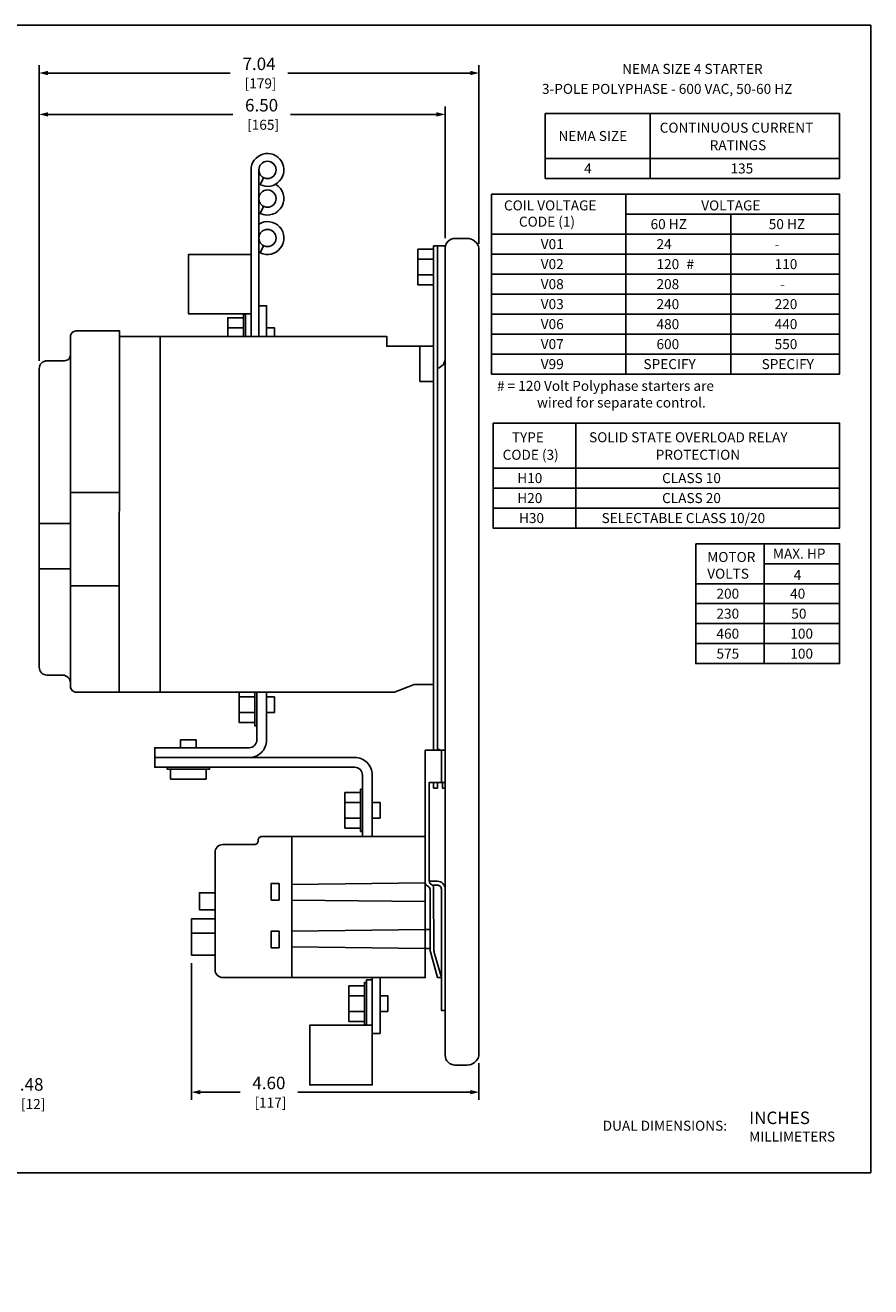
# Model space of a CAD drawing. Extents: x 0 to 32.8, y 0 to 20.2.
# Drawn here: x 19.3 to 32.8, y 0 to 20.2 of the extents above; entities that cross this region are included whole.
import ezdxf
from ezdxf.enums import TextEntityAlignment as Align

# ---------------------------------------------------------------- set-up
doc = ezdxf.new("R2010")
doc.units = 0
doc.header["$MEASUREMENT"] = 0
doc.layers.get('0').update_dxf_attribs({"linetype": 'CONTINUOUS'})
doc.layers.get('DEFPOINTS').update_dxf_attribs({"linetype": 'CONTINUOUS'})
for name, color, linetype in [('CONTINUOUS1', 7, 'CONTINUOUS'), ('DIM', 2, 'CONTINUOUS'), ('TEXT1', 3, 'CONTINUOUS'), ('VIEWPORT', 9, 'CONTINUOUS')]:
    doc.layers.add(name, color=color, linetype=linetype)
doc.styles.add('ROMANS', font='romans.shx')
doc.dimstyles.new('SCHNEIDERELECTRIC_DUAL_BEL', dxfattribs={"dimscale": 0, "dimtxt": 0.1, "dimasz": 0.07, "dimexe": 0.0625, "dimexo": 0.0625, "dimgap": 0.04, "dimtad": 0, "dimtih": 1, "dimtoh": 1, "dimrnd": 0.001, "dimzin": 4, "dimtxsty": 'ROMANS', "dimblk": 'SEARROW', "dimcen": 0.09, "dimclrd": 256, "dimclre": 256, "dimclrt": 256, "dimazin": 3, "dimtfac": 1, "dimtofl": 0, "dimtmove": 0, "dimatfit": 3, "dimtolj": 1, "dimtzin": 0})

# ---------------------------------------------------------------- blocks, each defined once
blk = doc.blocks.new('DUALDIM')
at = {"layer": 'TEXT1', "style": 'ROMANS'}
for s, height, p in [('INCHES', 0.1, (-0.859, 0.268)), ('DUAL DIMENSIONS:', 0.08, (-2.031, 0.215)), ('MILLIMETERS', 0.08, (-0.859, 0.128))]:
    blk.add_text(s, height=height, dxfattribs=at).set_placement(p)
blk = doc.blocks.new('SEARROW')
at = {"linetype": 'BYBLOCK'}
blk.add_lwpolyline([(0, 0, 0, 0.5, 0), (-1, 0, 0.5, 0.5, 0)], format="xyseb", dxfattribs=at)
blk = doc.blocks.new('*D5')
at = {"layer": 'DEFPOINTS', "color": 0}
for p in [(25.988, 18.764), (25.988, 16.659), (19.488, 14.696, 0.525)]:
    blk.add_point(p, dxfattribs=at)
at = {"layer": 'DIM'}
for p, q in [((19.488, 14.821), (19.488, 18.889)), ((25.988, 16.784), (25.988, 18.889)), ((19.628, 18.764), (22.587, 18.764)), ((25.848, 18.764), (23.509, 18.764))]:
    blk.add_line(p, q, dxfattribs=at)
at = {"layer": 'DIM', "xscale": 0.14, "yscale": 0.14, "zscale": 0.14, "rotation": 180}
blk.add_blockref('SEARROW', (19.488, 18.764), dxfattribs=at)
at = {"layer": 'DIM', "xscale": 0.14, "yscale": 0.14, "zscale": 0.14}
blk.add_blockref('SEARROW', (25.988, 18.764), dxfattribs=at)
at = {"layer": 'DIM', "insert": (23.048, 18.764), "char_height": 0.2, "attachment_point": 5, "style": 'ROMANS'}
blk.add_mtext('\\A1;6.50\\P{\\H0.8x; [165]', dxfattribs=at)
blk = doc.blocks.new('*D6')
at = {"layer": 'DEFPOINTS', "color": 0}
for p in [(21.928, 5.305), (26.528, 3.704), (26.528, 3.115)]:
    blk.add_point(p, dxfattribs=at)
at = {"layer": 'DIM'}
for p, q in [((21.928, 5.18), (21.928, 2.99)), ((26.528, 3.579), (26.528, 2.99)), ((22.068, 3.115), (22.704, 3.115)), ((26.388, 3.115), (23.626, 3.115))]:
    blk.add_line(p, q, dxfattribs=at)
at = {"layer": 'DIM', "xscale": 0.14, "yscale": 0.14, "zscale": 0.14, "rotation": 180}
blk.add_blockref('SEARROW', (21.928, 3.115), dxfattribs=at)
at = {"layer": 'DIM', "xscale": 0.14, "yscale": 0.14, "zscale": 0.14}
blk.add_blockref('SEARROW', (26.528, 3.115), dxfattribs=at)
at = {"layer": 'DIM', "insert": (23.165, 3.115), "char_height": 0.2, "attachment_point": 5, "style": 'ROMANS'}
blk.add_mtext('\\A1;4.60\\P{\\H0.8x; [117]', dxfattribs=at)
blk = doc.blocks.new('*D7')
at = {"layer": 'DEFPOINTS', "color": 0}
for p in [(26.528, 19.426), (26.528, 16.568), (19.488, 14.756)]:
    blk.add_point(p, dxfattribs=at)
at = {"layer": 'DIM'}
for p, q in [((19.488, 14.881), (19.488, 19.551)), ((19.628, 19.426), (22.547, 19.426)), ((26.388, 19.426), (23.469, 19.426)), ((26.528, 16.693), (26.528, 19.551))]:
    blk.add_line(p, q, dxfattribs=at)
at = {"layer": 'DIM', "xscale": 0.14, "yscale": 0.14, "zscale": 0.14, "rotation": 180}
blk.add_blockref('SEARROW', (19.488, 19.426), dxfattribs=at)
at = {"layer": 'DIM', "xscale": 0.14, "yscale": 0.14, "zscale": 0.14}
blk.add_blockref('SEARROW', (26.528, 19.426), dxfattribs=at)
at = {"layer": 'DIM', "insert": (23.008, 19.426), "char_height": 0.2, "attachment_point": 5, "style": 'ROMANS'}
blk.add_mtext('\\A1;7.04\\P{\\H0.8x; [179]', dxfattribs=at)
blk = doc.blocks.new('*D12')
at = {"layer": 'DEFPOINTS', "color": 0}
for p in [(17.697, 4.049), (18.177, 3.799), (17.697, 3.092)]:
    blk.add_point(p, dxfattribs=at)
at = {"layer": 'DIM'}
for p, q in [((17.697, 3.924), (17.697, 2.967)), ((18.177, 3.674), (18.177, 2.967)), ((17.837, 3.092), (18.037, 3.092)), ((18.177, 3.092), (18.982, 3.092))]:
    blk.add_line(p, q, dxfattribs=at)
at = {"layer": 'DIM', "xscale": 0.14, "yscale": 0.14, "zscale": 0.14, "rotation": 180}
blk.add_blockref('SEARROW', (17.697, 3.092), dxfattribs=at)
at = {"layer": 'DIM', "xscale": 0.14, "yscale": 0.14, "zscale": 0.14}
blk.add_blockref('SEARROW', (18.177, 3.092), dxfattribs=at)
at = {"layer": 'DIM', "insert": (19.367, 3.092), "char_height": 0.2, "attachment_point": 5, "style": 'ROMANS'}
blk.add_mtext('\\A1;.48\\P{\\H0.8x; [12]', dxfattribs=at)

msp = doc.modelspace()

# ---------------------------------------------------------------- linework, layer by layer
at = {"layer": 'CONTINUOUS1'}
for points in [[(27.588, 18.778), (29.27, 18.778), (29.27, 18.058), (27.588, 18.058)], [(29.27, 18.778), (32.3, 18.778), (32.3, 18.058), (29.27, 18.058)], [(27.588, 18.058), (29.27, 18.058), (29.27, 17.738), (27.588, 17.738)], [(29.27, 18.058), (32.3, 18.058), (32.3, 17.738), (29.27, 17.738)], [(26.728, 17.488), (28.877, 17.488), (28.877, 16.847), (26.728, 16.847)], [(28.877, 17.488), (32.3, 17.488), (32.3, 17.167), (28.877, 17.167)], [(28.877, 17.167), (30.56, 17.167), (30.56, 16.847), (28.877, 16.847)], [(30.56, 16.847), (32.3, 16.847), (32.3, 17.167), (30.56, 17.167)], [(26.728, 16.847), (28.877, 16.847), (28.877, 16.527), (26.728, 16.527)], [(28.877, 16.847), (30.56, 16.847), (30.56, 16.527), (28.877, 16.527)], [(30.56, 16.527), (32.3, 16.527), (32.3, 16.847), (30.56, 16.847)], [(26.728, 16.527), (28.877, 16.527), (28.877, 16.207), (26.728, 16.207)], [(28.877, 16.527), (30.56, 16.527), (30.56, 16.207), (28.877, 16.207)], [(30.56, 16.207), (32.3, 16.207), (32.3, 16.527), (30.56, 16.527)], [(26.728, 16.207), (28.877, 16.207), (28.877, 15.887), (26.728, 15.887)], [(28.877, 16.207), (30.56, 16.207), (30.56, 15.887), (28.877, 15.887)], [(30.56, 15.887), (32.3, 15.887), (32.3, 16.207), (30.56, 16.207)], [(26.728, 15.887), (28.877, 15.887), (28.877, 15.567), (26.728, 15.567)], [(28.877, 15.887), (30.56, 15.887), (30.56, 15.567), (28.877, 15.567)], [(30.56, 15.567), (32.3, 15.567), (32.3, 15.887), (30.56, 15.887)], [(26.728, 15.567), (28.877, 15.567), (28.877, 15.247), (26.728, 15.247)], [(28.877, 15.567), (30.56, 15.567), (30.56, 15.247), (28.877, 15.247)], [(30.56, 15.247), (32.3, 15.247), (32.3, 15.567), (30.56, 15.567)], [(26.728, 15.247), (28.877, 15.247), (28.877, 14.927), (26.728, 14.927)], [(28.877, 15.247), (30.56, 15.247), (30.56, 14.927), (28.877, 14.927)], [(30.56, 14.927), (32.3, 14.927), (32.3, 15.247), (30.56, 15.247)], [(26.728, 14.927), (28.877, 14.927), (28.877, 14.607), (26.728, 14.607)], [(28.877, 14.927), (30.56, 14.927), (30.56, 14.607), (28.877, 14.607)], [(30.56, 14.607), (32.3, 14.607), (32.3, 14.927), (30.56, 14.927)], [(26.753, 13.823), (28.076, 13.823), (28.076, 13.103), (26.753, 13.103)], [(28.076, 13.823), (32.3, 13.823), (32.3, 13.103), (28.076, 13.103)], [(26.753, 13.103), (28.076, 13.103), (28.076, 12.783), (26.753, 12.783)], [(28.076, 13.103), (32.3, 13.103), (32.3, 12.783), (28.076, 12.783)], [(26.753, 12.783), (28.076, 12.783), (28.076, 12.463), (26.753, 12.463)], [(28.076, 12.783), (32.3, 12.783), (32.3, 12.463), (28.076, 12.463)], [(26.753, 12.463), (28.076, 12.463), (28.076, 12.143), (26.753, 12.143)], [(28.076, 12.463), (32.3, 12.463), (32.3, 12.143), (28.076, 12.143)], [(29.997, 11.893), (31.094, 11.893), (31.094, 11.253), (29.997, 11.253)], [(31.094, 11.893), (32.3, 11.893), (32.3, 11.573), (31.094, 11.573)], [(31.094, 11.573), (32.3, 11.573), (32.3, 11.253), (31.094, 11.253)], [(29.997, 11.253), (31.094, 11.253), (31.094, 10.933), (29.997, 10.933)], [(31.094, 11.253), (32.3, 11.253), (32.3, 10.933), (31.094, 10.933)], [(29.997, 10.933), (31.094, 10.933), (31.094, 10.613), (29.997, 10.613)], [(31.094, 10.933), (32.3, 10.933), (32.3, 10.613), (31.094, 10.613)], [(29.997, 10.613), (31.094, 10.613), (31.094, 10.293), (29.997, 10.293)], [(31.094, 10.613), (32.3, 10.613), (32.3, 10.293), (31.094, 10.293)], [(29.997, 10.293), (31.094, 10.293), (31.094, 9.973), (29.997, 9.973)], [(31.094, 10.293), (32.3, 10.293), (32.3, 9.973), (31.094, 9.973)], [(23.201, 6.19), (23.201, 6.453), (23.328, 6.453), (23.328, 6.19)], [(23.201, 5.426), (23.201, 5.689), (23.328, 5.689), (23.328, 5.426)]]:
    msp.add_lwpolyline(points, close=True, dxfattribs=at)
for points in [[(22.879, 15.57), (21.879, 15.57), (21.879, 16.524), (22.879, 16.524), (22.879, 15.209), (22.879, 17.875, -3.498423), (23.026, 17.639), (23.081, 17.751)], [(23.272, 17.646, -0.972451), (23.026, 17.18), (23.081, 17.292)], [(23.004, 17.009, -1.695965), (23.026, 16.549), (23.081, 16.661)], [(25.863, 14.7, 0.343108), (25.988, 14.856), (25.988, 16.659), (25.801, 16.659), (25.801, 8.588)], [(22.973, 9.515), (22.973, 8.752, -0.414214), (22.848, 8.627), (21.338, 8.627), (21.338, 8.471), (22.848, 8.471, 0.414214), (23.129, 8.752), (23.129, 9.515)], [(25.91, 8.588, 0.076598), (25.863, 8.607)], [(24.663, 7.208), (24.663, 8.19, 0.414214), (24.538, 8.315), (21.338, 8.315), (21.338, 8.471), (24.538, 8.471, -0.414214), (24.819, 8.19), (24.819, 7.208)], [(25.668, 7.208), (23.056, 7.208, 0.414214), (22.993, 7.145), (22.993, 7.14, -0.414214), (22.931, 7.077), (22.428, 7.077, 0.414214), (22.303, 6.952), (22.303, 5.074, 0.414214), (22.428, 4.949), (25.668, 4.949), (25.668, 6.465), (23.533, 6.44)], [(25.782, 6.429), (25.863, 6.429, -0.414214), (25.926, 6.366), (25.926, 4.422), (25.988, 4.422), (25.988, 6.366, 0.414214), (25.863, 6.491), (25.731, 6.491)]]:
    msp.add_lwpolyline(points, format="xyb", dxfattribs=at)
for points in [[(23.004, 15.209), (23.004, 17.875)], [(25.801, 16.035), (25.551, 16.035), (25.551, 16.605), (25.801, 16.605)], [(25.801, 15.982), (25.801, 16.658), (25.832, 16.658)], [(25.863, 16.659), (25.863, 8.588)], [(25.551, 16.446), (25.801, 16.446)], [(25.551, 16.195), (25.801, 16.195)], [(22.756, 15.209), (22.756, 15.561), (22.788, 15.561)], [(22.788, 15.209), (22.788, 15.57)], [(22.506, 15.209), (22.506, 15.508), (22.756, 15.508)], [(22.506, 15.349), (22.756, 15.349)], [(20.77, 15.209), (25.051, 15.209), (25.051, 15.052), (25.582, 15.052), (25.582, 14.49), (25.801, 14.49)], [(25.582, 15.052), (25.801, 15.052)], [(19.488, 11.491), (19.988, 11.491)], [(19.988, 11.217), (20.775, 11.217)], [(22.691, 9.515), (22.691, 9.03), (22.941, 9.03)], [(22.941, 9.515), (22.941, 8.977), (22.973, 8.977)], [(22.691, 9.441), (22.941, 9.441)], [(23.129, 9.441), (23.254, 9.441), (23.254, 9.19), (23.129, 9.19)], [(22.691, 9.19), (22.941, 9.19)], [(22.001, 8.627), (22.001, 8.752), (21.75, 8.752), (21.75, 8.627)], [(25.926, 8.072), (25.926, 8.588)], [(25.988, 8.625), (25.988, 8.172)], [(22.214, 8.315), (22.214, 8.283), (21.538, 8.283), (21.538, 8.315)], [(25.988, 8.474), (25.988, 8.021)], [(25.988, 8.228), (25.988, 7.789)], [(24.632, 7.341), (24.382, 7.341), (24.382, 7.911), (24.632, 7.911)], [(24.663, 7.288), (24.632, 7.288), (24.632, 7.964), (24.663, 7.964)], [(25.801, 8.072), (25.801, 7.982), (25.863, 7.982), (25.863, 8.072)], [(25.988, 8.072), (25.988, 7.982), (25.942, 7.982), (25.942, 8.072)], [(24.382, 7.752), (24.632, 7.752)], [(24.819, 7.752), (24.944, 7.752), (24.944, 7.5), (24.819, 7.5)], [(24.382, 7.5), (24.632, 7.5)], [(23.533, 4.949), (23.533, 7.208)], [(22.303, 6.034), (22.053, 6.034), (22.053, 6.305), (22.303, 6.305)], [(23.533, 6.19), (25.668, 6.166)], [(22.303, 5.305), (21.928, 5.305), (21.928, 5.889), (22.303, 5.889)], [(21.928, 5.657), (22.303, 5.657)], [(23.533, 5.69), (25.668, 5.716), (25.745, 5.716)], [(23.533, 5.44), (25.668, 5.415), (25.745, 5.415)], [(24.819, 4.949), (24.819, 3.231), (23.819, 3.231), (23.819, 4.185), (24.819, 4.185)], [(24.728, 4.194), (24.697, 4.194), (24.697, 4.87), (24.728, 4.87)], [(24.728, 4.185), (24.728, 4.91), (24.819, 4.91)], [(24.944, 4.949), (24.944, 4.055), (24.819, 4.055)], [(24.697, 4.247), (24.447, 4.247), (24.447, 4.817), (24.697, 4.817)], [(24.447, 4.657), (24.697, 4.657)], [(24.944, 4.406), (25.069, 4.406), (25.069, 4.657), (24.944, 4.657)], [(24.447, 4.406), (24.697, 4.406)]]:
    msp.add_lwpolyline(points, dxfattribs=at)
for points in [[(25.988, 3.704, 0.414214), (26.144, 3.549), (26.333, 3.549, 0.36465), (26.528, 3.704), (26.528, 16.623, 0.36465), (26.333, 16.779), (26.144, 16.779, 0.414214), (25.988, 16.623)], [(25.812, 5.348, -0.068781), (25.807, 5.382), (25.802, 6.388, 0.267177), (25.767, 6.439, -0.290263), (25.731, 6.495), (25.731, 8.072), (25.988, 8.072), (25.988, 8.588), (25.668, 8.588), (25.668, 6.469, 0.304391), (25.707, 6.412, -0.281551), (25.746, 6.359), (25.745, 5.394, 0.068346), (25.75, 5.36), (25.865, 4.949), (25.926, 4.949)]]:
    msp.add_lwpolyline(points, format="xyb", close=True, dxfattribs=at)
at = {"layer": 'CONTINUOUS1', "elevation": 0.525}
for points in [[(23.129, 15.209), (23.129, 15.7), (23.004, 15.7)], [(23.129, 15.349), (23.254, 15.349), (23.254, 15.209)], [(19.988, 12.714), (20.775, 12.714)], [(19.488, 12.214), (19.988, 12.214)], [(22.161, 8.123), (21.591, 8.123)]]:
    msp.add_lwpolyline(points, dxfattribs=at)
for points in [[(20.775, 9.515), (20.082, 9.515, -0.414214), (19.988, 9.609), (19.988, 15.204, -0.414214), (20.082, 15.298), (20.775, 15.298), (20.77, 9.515), (25.176, 9.515), (25.488, 9.64), (25.801, 9.64)], [(19.988, 14.915, -0.414214), (19.895, 14.821), (19.613, 14.821, 0.414214), (19.488, 14.696), (19.488, 9.915, 0.414214), (19.613, 9.79), (19.863, 9.79, -0.414214), (19.988, 9.665)]]:
    msp.add_lwpolyline(points, format="xyb", dxfattribs=at)
at = {"layer": 'CONTINUOUS1', "extrusion": (1, 0, 0), "elevation": 21.426}
msp.add_lwpolyline([(15.209, 0), (9.515, 0.525)], dxfattribs=at)
at = {"layer": 'CONTINUOUS1', "extrusion": (-1, 0, 0)}
for elevation in [-21.591, -22.161]:
    msp.add_lwpolyline([(-8.123, 0.525), (-8.283, 0)], close=True, dxfattribs=dict(at, elevation=elevation))
at = {"layer": 'CONTINUOUS1'}
for centre in [(23.142, 17.875), (23.142, 17.416), (23.142, 16.785)]:
    msp.add_circle(centre, 0.138, dxfattribs=at)
at = {"layer": 'VIEWPORT'}
msp.add_lwpolyline([(0, 0), (16.005, 0), (16.005, 1.824), (32.8, 1.824), (32.8, 20.191), (0, 20.191)], close=True, dxfattribs=at)

# ---------------------------------------------------------------- block references
at = {"layer": 'TEXT1', "xscale": 2, "yscale": 2, "zscale": 2}
msp.add_blockref('DUALDIM', (32.571, 2.068), dxfattribs=at)

# ---------------------------------------------------------------- texts
at = {"layer": 'TEXT1', "style": 'ROMANS'}
for s, p in [('NEMA SIZE 4 STARTER', (29.944, 19.412)), ('3-POLE POLYPHASE - 600 VAC, 50-60 HZ', (29.541, 19.092))]:
    msp.add_text(s, height=0.16001, dxfattribs=at).set_placement(p, align=Align.CENTER)
for s, height, p in [('CONTINUOUS CURRENT', 0.16001, (29.421, 18.471)), ('NEMA SIZE', 0.16, (27.801, 18.338)), ('RATINGS', 0.16, (30.221, 18.191)), ('4', 0.16, (28.211, 17.818)), ('135', 0.16, (30.555, 17.818)), ('COIL VOLTAGE', 0.16001, (26.928, 17.227)), ('VOLTAGE', 0.16, (30.086, 17.227)), ('CODE (1)', 0.16, (27.168, 16.967)), ('60 HZ', 0.16, (29.275, 16.927)), ('50 HZ', 0.16, (31.167, 16.927)), ('V01', 0.16, (27.517, 16.607)), ('24', 0.16, (29.37, 16.607)), ('-', 0.16, (31.261, 16.607)), ('V02', 0.16, (27.517, 16.287)), ('120', 0.16, (29.37, 16.287)), ('#', 0.16, (29.85, 16.287)), ('110', 0.16, (31.261, 16.287)), ('V08', 0.16, (27.517, 15.967)), ('208', 0.16, (29.37, 15.967)), ('-', 0.16, (31.349, 15.967)), ('V03', 0.16, (27.517, 15.647)), ('240', 0.16, (29.37, 15.647)), ('220', 0.16, (31.261, 15.647)), ('V06', 0.16, (27.517, 15.327)), ('480', 0.16, (29.37, 15.327)), ('440', 0.16, (31.261, 15.327)), ('V07', 0.16, (27.517, 15.007)), ('600', 0.16, (29.37, 15.007)), ('550', 0.16, (31.261, 15.007)), ('V99', 0.16, (27.517, 14.687)), ('SPECIFY', 0.16, (29.161, 14.687)), ('SPECIFY', 0.16, (31.053, 14.687)), ('# = 120 Volt Polyphase starters are', 0.16001, (26.817, 14.339)), ('wired for separate control.', 0.16001, (27.457, 14.072)), ('TYPE', 0.16, (27.054, 13.516)), ('SOLID STATE OVERLOAD RELAY', 0.16001, (28.291, 13.516)), ('CODE (3)', 0.16, (26.907, 13.236)), ('PROTECTION', 0.16, (29.357, 13.236)), ('H10', 0.16, (27.141, 12.863)), ('CLASS 10', 0.16, (29.459, 12.863)), ('H20', 0.16, (27.141, 12.543)), ('CLASS 20', 0.16, (29.459, 12.543)), ('H30', 0.16, (27.168, 12.223)), ('SELECTABLE CLASS 10/20', 0.16001, (28.491, 12.223)), ('MOTOR', 0.16, (30.182, 11.6)), ('MAX. HP', 0.16, (31.233, 11.653)), ('VOLTS', 0.16, (30.182, 11.333)), ('4', 0.16, (31.567, 11.313)), ('200', 0.16, (30.33, 11.013)), ('40', 0.16, (31.509, 11.013)), ('230', 0.16, (30.33, 10.693)), ('50', 0.16, (31.528, 10.693)), ('460', 0.16, (30.33, 10.373)), ('100', 0.16, (31.512, 10.373)), ('575', 0.16, (30.33, 10.053)), ('100', 0.16, (31.512, 10.053))]:
    msp.add_text(s, height=height, dxfattribs=at).set_placement(p)

# ---------------------------------------------------------------- dimensions: what is measured, and where the dimension line sits
at = {"layer": 'DIM'}
for base, p1, p2, picture, middle in [((26.528, 19.426), (19.488, 14.756), (26.528, 16.568), '*D7', (23.008, 19.426)), ((25.988, 18.764), (19.488, 14.696, 0.525), (25.988, 16.659), '*D5', (23.048, 18.764)), ((26.528, 3.115), (21.928, 5.305), (26.528, 3.704), '*D6', (23.165, 3.115)), ((17.697, 3.092), (18.177, 3.799), (17.697, 4.049), '*D12', (19.367, 3.092))]:
    dim = msp.add_linear_dim(base=base, p1=p1, p2=p2, dimstyle='SCHNEIDERELECTRIC_DUAL_BEL', override={"dimscale": 2, "dimpost": '\\P{\\H0.8x;'}, dxfattribs=at)
    dim.commit()
    dim.dimension.update_dxf_attribs({"geometry": picture, "text_midpoint": middle, "dimtype": 160})

doc.saveas('drawing.dxf')
